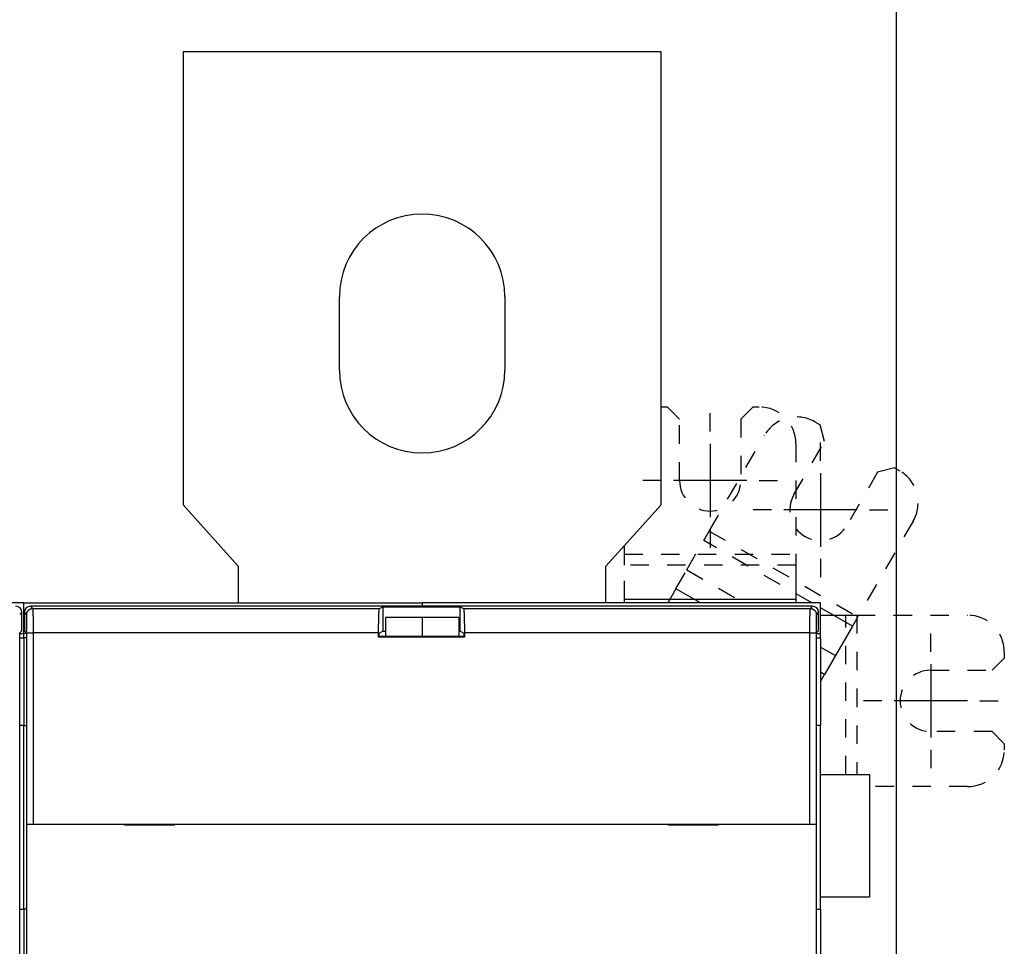
# Model space of a CAD drawing. Extents: x 154 to 787, y 30 to 526.
# Drawn here: x 619 to 699, y 283 to 358 of the extents above; entities that cross this region are included whole.
import ezdxf

# ---------------------------------------------------------------- set-up
doc = ezdxf.new("R2010")
doc.units = 0
doc.linetypes.add('HIDDEN', pattern=[4.5, 1.5, -1.5, 1.5])
doc.layers.add('204', color=7, linetype='CONTINUOUS')
doc.layers.add('5', color=7, linetype='CONTINUOUS')
doc.styles.get("Standard").update_dxf_attribs({"font": 'monotxt.shx'})
doc.dimstyles.new('DSTYLE1', dxfattribs={"dimtxt": 3, "dimasz": 3, "dimexe": 3, "dimexo": 0, "dimgap": 2, "dimtad": 1, "dimrnd": 0.1, "dimzin": 3, "dimcen": 0.09, "dimazin": 3, "dimtp": 1, "dimtm": 1, "dimtfac": 1, "dimtofl": 0, "dimtmove": 0, "dimatfit": 3})

# ---------------------------------------------------------------- blocks, each defined once
blk = doc.blocks.new('_AH1')
at = {"color": 0, "linetype": 'CONTINUOUS'}
for p, q in [((-1, 0.166667), (0, 0)), ((-1, 0.166667), (-1, -0.166667)), ((0, 0), (-1, -0.166667)), ((0, 0), (-1, 0))]:
    blk.add_line(p, q, dxfattribs=at)
blk = doc.blocks.new('*D3293')
at = {"layer": '5', "color": 1, "linetype": 'CONTINUOUS'}
for p, q in [((358.9659, 285.83924), (358.9659, 372.48372)), ((690.1659, 246.56282), (690.1659, 372.48372)), ((358.9659, 369.48372), (524.5659, 369.48372)), ((690.1659, 369.48372), (524.5659, 369.48372))]:
    blk.add_line(p, q, dxfattribs=at)
at = {"layer": '5', "color": 1, "xscale": 3, "yscale": 3, "zscale": 3, "rotation": 180}
blk.add_blockref('_AH1', (358.9659, 369.48372), dxfattribs=at)
at = {"layer": '5', "color": 1, "xscale": 3, "yscale": 3, "zscale": 3}
blk.add_blockref('_AH1', (690.1659, 369.48372), dxfattribs=at)
at = {"layer": '5', "color": 1, "linetype": 'CONTINUOUS'}
blk.add_text('331,2', height=3, rotation=360, dxfattribs=at).set_placement((517.0659, 371.48472))

msp = doc.modelspace()

# ---------------------------------------------------------------- linework, layer by layer
at = {"layer": '204', "color": 40, "linetype": 'CONTINUOUS'}
for p, q in [((631.9659, 355.83874), (631.9659, 318.83874)), ((670.9659, 355.83874), (631.9659, 355.83874)), ((670.9659, 318.83874), (670.9659, 355.83874)), ((644.7159, 329.83874), (644.7159, 335.83874)), ((658.2159, 335.83874), (658.2159, 329.83874)), ((631.9659, 318.83874), (636.4659, 313.83874)), ((666.4659, 313.83874), (670.9659, 318.83874)), ((667.9659, 314.80811), (667.9659, 315.50541)), ((667.9659, 313.91922), (667.9659, 314.80811)), ((636.4659, 313.83874), (636.4659, 310.83897)), ((666.4659, 310.83924), (666.4659, 313.83874)), ((681.9659, 313.91922), (681.9659, 311.14815)), ((672.16929, 311.99536), (671.5018, 310.83924)), ((674.17175, 310.83924), (672.16929, 311.99536)), ((667.9659, 310.83924), (667.9659, 311.14815)), ((667.9659, 311.14815), (681.9659, 311.14815)), ((681.9659, 311.14815), (681.9659, 310.839)), ((618.9659, 310.83924), (586.4659, 310.83924)), ((618.9659, 308.33874), (618.9659, 310.83924)), ((618.9659, 310.83924), (651.4659, 310.83874)), ((619.51422, 310.57034), (619.6981, 310.38646)), ((683.31437, 310.57034), (619.51422, 310.57034)), ((619.6981, 310.38646), (647.98292, 310.38646)), ((621.4659, 310.8392), (621.4659, 310.83924)), ((624.4659, 310.83924), (624.4659, 310.83914)), ((635.0659, 310.83924), (635.0659, 310.83899)), ((647.98292, 310.38646), (648.24953, 310.51972)), ((648.24953, 310.51972), (648.24953, 308.51972)), ((648.24953, 310.51972), (654.57905, 310.51972)), ((683.9659, 310.83924), (651.46589, 310.83924)), ((651.4659, 310.83899), (651.4659, 310.57031)), ((654.57905, 308.51972), (654.57905, 310.51972)), ((654.57905, 310.51972), (654.84567, 310.38646)), ((654.84567, 310.38646), (683.13048, 310.38646)), ((683.13048, 310.38646), (683.31437, 310.57034)), ((686.56807, 308.93478), (683.96589, 310.43715)), ((683.9659, 308.33874), (683.9659, 310.83924)), ((618.81429, 310.07042), (618.6304, 309.88653)), ((618.81429, 308.57034), (618.81429, 310.07042)), ((619.01429, 310.07042), (619.01429, 308.57034)), ((619.19818, 309.88653), (619.01429, 310.07042)), ((648.4659, 309.64235), (648.4659, 308.10458)), ((651.4659, 309.64231), (648.4659, 309.64231)), ((651.4659, 309.64235), (651.4659, 309.64231)), ((654.4659, 309.64231), (651.4659, 309.64231)), ((651.4659, 309.64231), (651.4659, 308.10458)), ((654.4659, 309.64235), (654.4659, 308.10458)), ((683.81429, 310.07042), (683.6304, 309.88653)), ((683.81429, 308.57034), (683.81429, 310.07042)), ((683.96591, 309.83924), (686.04588, 309.83924)), ((686.04588, 309.83924), (686.93477, 309.83924)), ((687.01252, 309.70458), (686.56807, 308.93478)), ((618.63974, 308.39579), (618.81429, 308.57034)), ((619.01429, 308.57034), (619.18884, 308.39579)), ((647.96667, 308.37834), (648.24953, 308.51972)), ((648.24953, 308.51972), (648.4659, 308.51972)), ((654.4659, 308.51972), (654.57905, 308.51972)), ((654.57905, 308.51972), (654.86191, 308.37834)), ((683.63974, 308.39579), (683.81429, 308.57034)), ((686.56807, 308.93478), (685.18253, 306.53496)), ((618.63974, 266.12831), (618.63974, 308.39579)), ((618.63974, 308.33874), (618.9659, 308.33874)), ((618.63974, 307.98953), (618.9659, 307.98953)), ((618.9659, 307.98953), (618.9659, 308.33874)), ((619.18884, 308.33874), (618.9659, 308.33874)), ((618.9659, 307.98953), (618.9659, 300.83924)), ((619.18884, 307.98953), (618.9659, 307.98953)), ((619.18884, 308.39579), (619.18884, 266.12831)), ((619.22391, 292.77034), (619.22391, 308.38676)), ((619.22391, 308.38676), (619.72383, 308.38676)), ((619.72383, 308.38676), (619.72383, 292.77034)), ((647.91429, 308.38676), (619.72383, 308.38676)), ((647.91429, 308.05216), (647.91429, 308.38676)), ((647.91429, 308.05216), (647.96667, 308.10454)), ((654.91429, 308.05216), (647.91429, 308.05216)), ((647.96667, 308.10454), (647.96667, 308.37834)), ((654.86191, 308.10454), (647.96667, 308.10454)), ((654.86191, 308.37834), (654.86191, 308.10454)), ((654.86191, 308.10454), (654.91429, 308.05216)), ((654.91429, 308.38676), (654.91429, 308.05216)), ((683.10476, 308.38676), (654.91429, 308.38676)), ((683.10476, 292.77034), (683.10476, 308.38676)), ((683.10476, 308.38676), (683.60468, 308.38676)), ((683.60468, 308.38676), (683.60468, 292.77034)), ((683.63974, 266.12831), (683.63974, 308.39579)), ((683.63974, 308.33874), (683.9659, 308.33874)), ((683.63974, 307.98953), (683.9659, 307.98953)), ((683.9659, 307.98953), (683.9659, 308.33874)), ((683.9659, 307.98953), (683.9659, 300.83924)), ((683.96591, 307.23738), (685.18253, 306.53496)), ((685.18253, 306.53496), (684.29364, 304.99536)), ((684.29364, 304.99536), (683.9659, 305.18458)), ((683.9659, 304.4277), (684.29364, 304.99536)), ((618.9659, 300.83924), (618.63975, 300.83924)), ((618.9659, 285.83924), (618.9659, 300.83924)), ((618.9659, 300.83924), (619.18884, 300.83924)), ((683.9659, 300.83924), (683.63971, 300.83924)), ((683.9659, 285.83924), (683.9659, 300.83924)), ((683.9659, 296.83924), (687.9659, 296.83924)), ((687.9659, 296.83924), (687.9659, 286.83928)), ((619.21852, 292.77034), (619.21852, 292.77034)), ((619.21852, 280.67034), (619.21852, 292.77034)), ((619.22391, 292.77034), (619.72383, 292.77034)), ((619.72383, 292.77034), (683.10476, 292.77034)), ((627.18884, 292.77034), (627.18884, 292.72034)), ((627.18884, 292.72034), (631.28884, 292.72034)), ((631.28884, 292.72034), (631.28884, 292.77034)), ((671.53974, 292.77034), (671.53974, 292.72034)), ((671.53974, 292.72034), (675.63974, 292.72034)), ((675.63974, 292.72034), (675.63974, 292.77034)), ((683.10476, 292.77034), (683.60468, 292.77034)), ((683.60468, 292.77034), (683.60468, 292.77034)), ((683.61007, 292.77034), (683.61007, 280.67034)), ((683.9659, 286.83924), (687.9659, 286.83924)), ((618.63975, 285.83924), (618.9659, 285.83924)), ((618.9659, 285.83924), (618.9659, 268.02755)), ((619.18884, 285.83924), (618.9659, 285.83924)), ((683.63971, 285.83924), (683.9659, 285.83924)), ((683.9659, 285.83924), (683.9659, 268.02755))]:
    msp.add_line(p, q, dxfattribs=at)
at = {"layer": '204', "color": 40, "linetype": 'HIDDEN'}
for p, q in [((670.9659, 326.83924), (671.4659, 326.83924)), ((672.4659, 325.83924), (671.4659, 326.83924)), ((678.4659, 326.83924), (677.4659, 325.83924)), ((678.4659, 326.83924), (678.9659, 326.83924)), ((672.4659, 320.83924), (672.4659, 325.83924)), ((677.4659, 325.83924), (677.4659, 320.83924)), ((683.5018, 325.62385), (683.93481, 325.37385)), ((684.30084, 324.00782), (683.93481, 325.37385)), ((674.88816, 316.70458), (679.40372, 324.52577)), ((681.80084, 319.6777), (684.30084, 324.00782)), ((681.9659, 323.83924), (681.9659, 314.80811)), ((688.63097, 321.50782), (686.13097, 317.1777)), ((689.99699, 321.87385), (688.63097, 321.50782)), ((689.99699, 321.87385), (690.43, 321.62385)), ((691.52808, 317.52577), (687.01252, 309.70458)), ((674.44372, 315.93478), (674.88816, 316.70458)), ((674.88816, 316.70458), (687.01252, 309.70458)), ((673.05818, 313.53496), (674.44372, 315.93478)), ((683.26994, 310.83896), (674.44372, 315.93478)), ((667.9659, 314.80811), (681.9659, 314.80811)), ((681.9659, 314.80811), (681.9659, 313.91922)), ((667.9659, 311.14815), (667.9659, 313.91922)), ((681.9659, 313.91922), (667.9659, 313.91922)), ((672.16929, 311.99536), (673.05818, 313.53496)), ((673.05818, 313.53496), (677.72731, 310.83924)), ((686.04588, 296.83924), (686.04588, 309.83924)), ((686.93477, 309.83924), (695.9659, 309.83924)), ((686.93477, 309.83924), (686.93477, 296.83924)), ((697.9659, 305.33924), (698.9659, 306.33924)), ((698.9659, 306.83924), (698.9659, 306.33924)), ((692.9659, 305.33924), (697.9659, 305.33924)), ((697.9659, 300.33924), (692.9659, 300.33924)), ((698.9659, 299.33924), (697.9659, 300.33924)), ((698.9659, 299.33924), (698.9659, 298.83924)), ((695.9659, 295.83924), (687.9659, 295.83924))]:
    msp.add_line(p, q, dxfattribs=at)
at = {"layer": '204', "color": 40, "linetype": 'CONTINUOUS'}
for points in [[(619.1982, 309.88655), (619.19876, 309.91038, -0.01279712), (619.20052, 309.93451, -0.01215102), (619.20352, 309.95899, -0.01196929), (619.20776, 309.98371, -0.01247522), (619.21337, 310.00856, -0.01271389), (619.22031, 310.03343, -0.0128693), (619.22867, 310.05822, -0.01297068), (619.2384, 310.08283, -0.01317759), (619.24958, 310.10713, -0.01328719), (619.26212, 310.13101, -0.01343152), (619.27607, 310.15434, -0.01350364), (619.29133, 310.17703, -0.01360138), (619.30792, 310.19892, -0.01365538), (619.32571, 310.21996, -0.01372507), (619.3447, 310.23999, -0.01371536), (619.36473, 310.25897, -0.01365169), (619.38575, 310.27676, -0.01372516), (619.40766, 310.29335, -0.01389009), (619.4304, 310.30862, -0.0135365), (619.45368, 310.32257, -0.01271955), (619.47737, 310.3351, -0.01367927), (619.50186, 310.34628, -0.01571803), (619.52722, 310.35606, -0.0123697), (619.55126, 310.36438, -0.00538829), (619.57316, 310.37117, -0.01617838), (619.60097, 310.37692, -0.02705567), (619.6432, 310.38204, -0.01386181), (619.69813, 310.38649, -0.00762073)], [(619.69813, 310.38649), (619.69871, 310.3852, -0.07275316), (619.69928, 310.38295, -0.02639816), (619.69986, 310.37968, -0.01294521), (619.70043, 310.37546, -0.00777031), (619.70101, 310.37023, -0.00510355), (619.70158, 310.36406, -0.00365584), (619.70215, 310.35689, -0.00271991), (619.70272, 310.34878, -0.00212516), (619.70329, 310.3397, -0.0016939), (619.70386, 310.32967, -0.00139452), (619.70442, 310.31868, -0.00116141), (619.70498, 310.30676, -0.00099026), (619.70553, 310.29388, -0.00085026), (619.70608, 310.28008, -0.00074335), (619.70663, 310.26533, -0.00065298), (619.70718, 310.24967, -0.00058227), (619.70771, 310.23306, -0.00051995), (619.70825, 310.21556, -0.00046941), (619.70878, 310.19713, -0.00042301), (619.7093, 310.17782, -0.0003835), (619.70982, 310.1576, -0.00034885), (619.71033, 310.13653, -0.00032027), (619.71083, 310.11457, -0.00029457), (619.71133, 310.09179, -0.00027296), (619.71182, 310.06816, -0.00025332), (619.71231, 310.04371, -0.0002367), (619.71279, 310.01844, -0.00022141), (619.71326, 309.99239, -0.00020837), (619.71372, 309.96554, -0.00019625), (619.71417, 309.93793, -0.00018588), (619.71462, 309.90954, -0.00017613), (619.71506, 309.88042, -0.00016774), (619.71549, 309.85054, -0.00015986), (619.71591, 309.81996, -0.00015318), (619.71632, 309.78866, -0.00014643), (619.71672, 309.75667, -0.00014025), (619.71712, 309.72398, -0.00013411), (619.7175, 309.69065, -0.00012841), (619.71787, 309.65666, -0.00012315), (619.71824, 309.62206, -0.00011858), (619.71859, 309.58684, -0.00011427), (619.71893, 309.55104, -0.00011047), (619.71927, 309.51466, -0.00010689), (619.71959, 309.47774, -0.00010375), (619.7199, 309.44027, -0.00010079), (619.7202, 309.4023, -0.0000982), (619.72049, 309.36382, -0.00009574), (619.72077, 309.32487, -0.00009362), (619.72104, 309.28546, -0.00009159), (619.72129, 309.2456, -0.00008986), (619.72154, 309.20532, -0.00008821), (619.72177, 309.16463, -0.00008688), (619.72199, 309.12355, -0.0000853), (619.7222, 309.08211, -0.00008361), (619.72239, 309.04031, -0.00008162), (619.72258, 308.99821, -0.00007941), (619.72275, 308.95581, -0.00007852), (619.72291, 308.91309, -0.00007866), (619.72305, 308.87004, -0.00007524), (619.72319, 308.82694, -0.00006933), (619.72331, 308.78388, -0.00007543), (619.72342, 308.73993, -0.00008865), (619.72352, 308.69475, -0.00006671), (619.7236, 308.65223, -0.00002299), (619.72368, 308.61369, -0.00009289), (619.72374, 308.56401, -0.00015835), (619.7238, 308.48731, -0.00007704), (619.72386, 308.38675, -0.00004072)], [(647.91427, 308.38675), (647.91429, 308.44038, -0.00021776), (647.91437, 308.49366, -0.00022126), (647.91449, 308.54657, -0.00022389), (647.91466, 308.5991, -0.00022544), (647.91487, 308.65123, -0.00022779), (647.91513, 308.70296, -0.00023032), (647.91544, 308.75427, -0.00023329), (647.91579, 308.80514, -0.00023618), (647.91618, 308.85557, -0.00023961), (647.91662, 308.90554, -0.00024306), (647.91711, 308.95504, -0.00024707), (647.91764, 309.00406, -0.0002511), (647.91821, 309.05258, -0.00025574), (647.91883, 309.10059, -0.00026044), (647.91949, 309.14808, -0.00026579), (647.9202, 309.19504, -0.00027125), (647.92095, 309.24144, -0.00027742), (647.92174, 309.2873, -0.00028374), (647.92257, 309.33257, -0.00029086), (647.92344, 309.37727, -0.00029815), (647.92436, 309.42136, -0.00030638), (647.92532, 309.46485, -0.0003149), (647.92632, 309.5077, -0.00032337), (647.92736, 309.54991, -0.00033116), (647.92844, 309.59142, -0.00034075), (647.92956, 309.63221, -0.00035097), (647.93071, 309.67223, -0.00036342), (647.9319, 309.71147, -0.00037688), (647.93312, 309.74986, -0.00039299), (647.93438, 309.78741, -0.00041051), (647.93567, 309.82404, -0.00043133), (647.93699, 309.85975, -0.00045417), (647.93834, 309.89447, -0.00048123), (647.93971, 309.92821, -0.00051119), (647.94112, 309.96089, -0.00054678), (647.94255, 309.99251, -0.00058665), (647.944, 310.023, -0.00063414), (647.94548, 310.05238, -0.00068772), (647.94698, 310.08055, -0.00074958), (647.9485, 310.10757, -0.00081534), (647.95005, 310.13337, -0.00089394), (647.95162, 310.15799, -0.00098133), (647.9532, 310.18138, -0.00108885), (647.95481, 310.20358, -0.0012123), (647.95644, 310.22453, -0.00135915), (647.95808, 310.24427, -0.00152221), (647.95975, 310.26274, -0.00175384), (647.96143, 310.28, -0.00205917), (647.96314, 310.29597, -0.0023419), (647.96486, 310.31069, -0.00255279), (647.96658, 310.32411, -0.00336172), (647.96835, 310.3363, -0.00501367), (647.97018, 310.34723, -0.00492787), (647.97191, 310.35675, -0.00191575), (647.97348, 310.36472, -0.00942615), (647.97553, 310.37197, -0.03095774), (647.97873, 310.37926, -0.03231035), (647.98295, 310.38649, -0.02668525)], [(654.84566, 310.38649), (654.84753, 310.38485, -0.10242243), (654.84939, 310.38191, -0.05220864), (654.85124, 310.37759, -0.02865534), (654.85307, 310.37197, -0.01790965), (654.85488, 310.365, -0.0119952), (654.85669, 310.35675, -0.00867059), (654.85847, 310.34716, -0.00648092), (654.86024, 310.3363, -0.00506878), (654.862, 310.32412, -0.00404034), (654.86373, 310.31069, -0.00332077), (654.86545, 310.29596, -0.00276061), (654.86715, 310.28, -0.00234641), (654.86884, 310.26274, -0.00200895), (654.8705, 310.24427, -0.00174956), (654.87215, 310.22453, -0.00153102), (654.87378, 310.20358, -0.00135813), (654.87538, 310.18138, -0.0012087), (654.87697, 310.15799, -0.00108788), (654.87853, 310.13337, -0.00098126), (654.88008, 310.10757, -0.00089355), (654.8816, 310.08055, -0.00081496), (654.8831, 310.05238, -0.0007495), (654.88458, 310.023, -0.00068774), (654.88604, 309.99251, -0.00063414), (654.88747, 309.96089, -0.00058665), (654.88887, 309.92821, -0.00054678), (654.89025, 309.89447, -0.00051119), (654.8916, 309.85975, -0.00048123), (654.89292, 309.82404, -0.00045417), (654.89421, 309.78741, -0.00043133), (654.89546, 309.74986, -0.00041051), (654.89669, 309.71147, -0.00039299), (654.89788, 309.67223, -0.00037688), (654.89903, 309.63221, -0.00036342), (654.90015, 309.59142, -0.00035097), (654.90123, 309.54991, -0.00034076), (654.90227, 309.5077, -0.00033116), (654.90327, 309.46485, -0.00032337), (654.90422, 309.42136, -0.00031501), (654.90514, 309.37727, -0.00030674), (654.90602, 309.33257, -0.00029861), (654.90685, 309.2873, -0.00029135), (654.90764, 309.24145, -0.0002846), (654.90839, 309.19504, -0.00027895), (654.90909, 309.14807, -0.00027221), (654.90975, 309.10059, -0.00026529), (654.91037, 309.0526, -0.00026241), (654.91094, 309.00406, -0.00026312), (654.91147, 308.95493, -0.00025097), (654.91195, 308.90554, -0.00023061), (654.91239, 308.856, -0.00025119), (654.91278, 308.80514, -0.00029555), (654.91313, 308.75258, -0.00021993), (654.91343, 308.70296, -0.00007287), (654.91368, 308.65788, -0.00030764), (654.9139, 308.5991, -0.00051892), (654.91409, 308.50745, -0.00024779), (654.91426, 308.38675, -0.00012952)], [(683.10476, 308.38675), (683.10476, 308.43112, -0.00007261), (683.10478, 308.47546, -0.00007285), (683.10481, 308.51977, -0.00007287), (683.10486, 308.56401, -0.00007276), (683.10492, 308.60817, -0.00007287), (683.10499, 308.65223, -0.0000731), (683.10507, 308.69615, -0.00007344), (683.10517, 308.73993, -0.00007387), (683.10528, 308.78353, -0.00007444), (683.1054, 308.82694, -0.00007511), (683.10553, 308.87013, -0.00007593), (683.10568, 308.91309, -0.00007685), (683.10584, 308.95579, -0.00007792), (683.10601, 308.99821, -0.00007911), (683.10619, 309.04032, -0.00008049), (683.10639, 309.08211, -0.00008203), (683.1066, 309.12355, -0.00008366), (683.10682, 309.16463, -0.00008533), (683.10705, 309.20532, -0.00008691), (683.10729, 309.2456, -0.00008822), (683.10755, 309.28545, -0.00008985), (683.10781, 309.32487, -0.00009159), (683.10809, 309.36382, -0.00009362), (683.10838, 309.4023, -0.00009574), (683.10868, 309.44027, -0.0000982), (683.10899, 309.47774, -0.00010079), (683.10932, 309.51466, -0.00010376), (683.10965, 309.55104, -0.00010689), (683.10999, 309.58684, -0.00011047), (683.11035, 309.62206, -0.00011427), (683.11071, 309.65666, -0.00011858), (683.11108, 309.69065, -0.00012315), (683.11147, 309.72398, -0.00012841), (683.11186, 309.75667, -0.00013411), (683.11226, 309.78866, -0.00014025), (683.11268, 309.81996, -0.00014643), (683.1131, 309.85054, -0.00015318), (683.11353, 309.88042, -0.00015986), (683.11396, 309.90954, -0.00016774), (683.11441, 309.93793, -0.00017613), (683.11487, 309.96554, -0.00018588), (683.11533, 309.99239, -0.00019625), (683.1158, 310.01844, -0.00020837), (683.11628, 310.04371, -0.00022141), (683.11676, 310.06816, -0.0002367), (683.11725, 310.09179, -0.00025333), (683.11775, 310.11457, -0.00027296), (683.11826, 310.13653, -0.00029455), (683.11877, 310.1576, -0.00032027), (683.11929, 310.17782, -0.00034891), (683.11981, 310.19713, -0.00038349), (683.12034, 310.21556, -0.00042274), (683.12087, 310.23306, -0.00046956), (683.12141, 310.24967, -0.00052148), (683.12195, 310.26533, -0.00058313), (683.1225, 310.28008, -0.00065037), (683.12305, 310.29388, -0.00074677), (683.12361, 310.30676, -0.00087346), (683.12417, 310.31868, -0.00099185), (683.12473, 310.32967, -0.00108012), (683.12529, 310.33968, -0.0014177), (683.12587, 310.34878, -0.00210694), (683.12646, 310.35695, -0.00207957), (683.12701, 310.36406, -0.00082627), (683.12751, 310.37001, -0.00397836), (683.12816, 310.37546, -0.01329169), (683.12917, 310.38098, -0.01477315), (683.13048, 310.38649, -0.01321183)], [(683.13048, 310.38649), (683.1543, 310.38593, -0.01279648), (683.17844, 310.38416, -0.01215049), (683.20292, 310.38116, -0.01196878), (683.22764, 310.37692, -0.01247463), (683.25248, 310.37131, -0.01271327), (683.27735, 310.36437, -0.01286865), (683.30215, 310.35601, -0.01297002), (683.32675, 310.34628, -0.01317689), (683.35105, 310.3351, -0.01328648), (683.37493, 310.32256, -0.01343078), (683.39826, 310.30861, -0.01350289), (683.42095, 310.29335, -0.01360061), (683.44285, 310.27676, -0.0136546), (683.46388, 310.25897, -0.01372429), (683.48391, 310.23998, -0.01371458), (683.50289, 310.21995, -0.0136509), (683.52069, 310.19893, -0.01372437), (683.53727, 310.17702, -0.01388931), (683.55254, 310.15429, -0.01353574), (683.56649, 310.131, -0.01271882), (683.57902, 310.10731, -0.01367852), (683.5902, 310.08283, -0.01571723), (683.59998, 310.05746, -0.01236903), (683.6083, 310.03342, -0.00538789), (683.61509, 310.01153, -0.01617762), (683.62085, 309.98371, -0.02705449), (683.62597, 309.94149, -0.01386115), (683.63042, 309.88655, -0.00762033)], [(619.22392, 308.38675), (619.22391, 308.42003, 0.00009466), (619.22389, 308.45328, 0.00009491), (619.22386, 308.48651, 0.00009499), (619.22381, 308.5197, 0.00009506), (619.22375, 308.55282, 0.00009536), (619.22368, 308.58586, 0.00009579), (619.22359, 308.6188, 0.00009638), (619.2235, 308.65163, 0.0000971), (619.22339, 308.68434, 0.00009799), (619.22326, 308.71689, 0.00009902), (619.22313, 308.74929, 0.00010024), (619.22298, 308.78151, 0.00010161), (619.22282, 308.81353, 0.00010317), (619.22265, 308.84534, 0.0001049), (619.22247, 308.87693, 0.00010687), (619.22227, 308.90827, 0.00010909), (619.22206, 308.93935, 0.00011139), (619.22185, 308.97016, 0.00011374), (619.22161, 309.00068, 0.00011589), (619.22137, 309.03089, 0.00011762), (619.22111, 309.06078, 0.00011979), (619.22085, 309.09035, 0.00012212), (619.22057, 309.11956, 0.00012483), (619.22028, 309.14842, 0.00012765), (619.21998, 309.1769, 0.00013093), (619.21967, 309.205, 0.00013437), (619.21934, 309.23269, 0.00013833), (619.21901, 309.25997, 0.00014251), (619.21867, 309.28682, 0.00014728), (619.21831, 309.31324, 0.00015235), (619.21795, 309.33919, 0.00015809), (619.21758, 309.36468, 0.00016418), (619.21719, 309.38968, 0.00017119), (619.2168, 309.41419, 0.0001788), (619.2164, 309.43818, 0.00018698), (619.21599, 309.46166, 0.00019521), (619.21556, 309.4846, 0.00020421), (619.21513, 309.507, 0.00021311), (619.2147, 309.52884, 0.00022361), (619.21425, 309.55013, 0.0002348), (619.2138, 309.57084, 0.00024779), (619.21333, 309.59098, 0.00026161), (619.21286, 309.61052, 0.00027775), (619.21238, 309.62948, 0.00029513), (619.2119, 309.64781, 0.00031551), (619.21141, 309.66553, 0.00033765), (619.21091, 309.68262, 0.00036381), (619.2104, 309.69908, 0.00039258), (619.20989, 309.71489, 0.00042683), (619.20938, 309.73005, 0.00046497), (619.20885, 309.74454, 0.00051103), (619.20832, 309.75836, 0.00056332), (619.20779, 309.77149, 0.00062555), (619.20725, 309.78394, 0.00069432), (619.20671, 309.79569, 0.00077597), (619.20616, 309.80675, 0.00086487), (619.20561, 309.8171, 0.00099243), (619.20505, 309.82676, 0.00115997), (619.20449, 309.8357, 0.00131642), (619.20393, 309.84394, 0.00143275), (619.20337, 309.85145, 0.00187888), (619.2028, 309.85828, 0.00278909), (619.20221, 309.8644, 0.00275025), (619.20165, 309.86973, 0.00109348), (619.20115, 309.8742, 0.00525116), (619.20051, 309.87828, 0.01744707), (619.19951, 309.88242, 0.01913636), (619.1982, 309.88655, 0.01684181)], [(683.63042, 309.88655), (683.62983, 309.88559, 0.08605398), (683.62925, 309.8839, 0.03395149), (683.62867, 309.88145, 0.01706893), (683.62809, 309.87828, 0.01034027), (683.62751, 309.87436, 0.00682271), (683.62694, 309.86973, 0.00489838), (683.62636, 309.86436, 0.00364891), (683.62579, 309.85828, 0.00285224), (683.62522, 309.85146, 0.00227373), (683.62466, 309.84394, 0.00187137), (683.62409, 309.8357, 0.00155796), (683.62353, 309.82676, 0.00132747), (683.62298, 309.8171, 0.00113901), (683.62242, 309.80675, 0.00099487), (683.62188, 309.79569, 0.0008731), (683.62133, 309.78394, 0.0007776), (683.62079, 309.77149, 0.00069368), (683.62026, 309.75836, 0.00062563), (683.61973, 309.74454, 0.00056357), (683.61921, 309.73005, 0.00051104), (683.61869, 309.71489, 0.00046491), (683.61818, 309.69908, 0.00042683), (683.61768, 309.68262, 0.00039259), (683.61718, 309.66553, 0.00036381), (683.61669, 309.64781, 0.00033765), (683.6162, 309.62948, 0.00031551), (683.61572, 309.61052, 0.00029513), (683.61525, 309.59098, 0.00027775), (683.61479, 309.57084, 0.00026161), (683.61433, 309.55013, 0.00024779), (683.61389, 309.52884, 0.0002348), (683.61345, 309.507, 0.00022361), (683.61302, 309.4846, 0.00021311), (683.6126, 309.46166, 0.00020421), (683.61219, 309.43818, 0.00019521), (683.61178, 309.41419, 0.00018698), (683.61139, 309.38968, 0.0001788), (683.61101, 309.36468, 0.00017119), (683.61063, 309.33919, 0.00016418), (683.61027, 309.31324, 0.00015809), (683.60992, 309.28682, 0.00015235), (683.60957, 309.25997, 0.00014728), (683.60924, 309.23269, 0.00014251), (683.60892, 309.205, 0.00013833), (683.60861, 309.1769, 0.00013437), (683.60831, 309.14842, 0.00013093), (683.60802, 309.11956, 0.00012765), (683.60774, 309.09035, 0.00012482), (683.60747, 309.06078, 0.00012212), (683.60722, 309.03089, 0.00011982), (683.60697, 309.00068, 0.00011761), (683.60674, 308.97016, 0.0001158), (683.60652, 308.93935, 0.00011381), (683.60631, 308.90827, 0.00011187), (683.60612, 308.87692, 0.00010951), (683.60593, 308.84534, 0.00010693), (683.60576, 308.81355, 0.0001061), (683.6056, 308.78151, 0.00010671), (683.60546, 308.74922, 0.00010235), (683.60532, 308.71689, 0.00009455), (683.6052, 308.6846, 0.00010338), (683.60509, 308.65163, 0.00012225), (683.605, 308.61775, 0.000092), (683.60492, 308.58586, 0.00003111), (683.60485, 308.55696, 0.00012928), (683.60479, 308.5197, 0.00022194), (683.60474, 308.46217, 0.00010807), (683.60469, 308.38675, 0.00005703)]]:
    msp.add_lwpolyline(points, format="xyb", dxfattribs=at)
for centre, radius, start, end in [((651.4659, 335.83874), 6.75, 360, 540), ((651.4659, 329.83874), 6.75, 180, 360), ((618.31418, 310.07024), 0.50011, 0.0210626, 89.978937), ((619.5144, 310.07024), 0.50011, 90.021063, 179.97894), ((683.31418, 310.07024), 0.50011, 0.0210626, 89.978937)]:
    msp.add_arc(centre, radius, start, end, dxfattribs=at)
at = {"layer": '204', "color": 40, "linetype": 'HIDDEN'}
for centre, radius, start, end in [((678.9659, 323.83924), 3, 0, 90), ((682.0018, 323.02577), 3, 60, 150), ((688.93, 319.02577), 3, 330, 420), ((674.9659, 320.83924), 2.5, 180, 360), ((683.9659, 318.4277), 2.5, 150, 330), ((695.9659, 306.83924), 3, 0, 90), ((692.9659, 302.83924), 2.5, 90, 270), ((695.9659, 298.83924), 3, 270, 360)]:
    msp.add_arc(centre, radius, start, end, dxfattribs=at)
at = {"layer": '5', "color": 1, "linetype": 'CONTINUOUS'}
for p, q in [((674.9659, 324.83924), (674.9659, 326.33924)), ((674.9659, 323.83924), (674.9659, 317.83924)), ((683.9659, 322.4277), (683.9659, 323.9277)), ((683.9659, 321.4277), (683.9659, 315.4277)), ((670.9659, 320.83924), (669.4659, 320.83924)), ((677.9659, 320.83924), (671.9659, 320.83924)), ((678.9659, 320.83924), (680.4659, 320.83924)), ((679.9659, 318.4277), (678.4659, 318.4277)), ((686.9659, 318.4277), (680.9659, 318.4277)), ((687.9659, 318.4277), (689.4659, 318.4277)), ((674.9659, 316.83924), (674.9659, 315.33924)), ((683.9659, 314.4277), (683.9659, 312.9277)), ((692.9659, 306.83924), (692.9659, 308.33924)), ((692.9659, 305.83924), (692.9659, 299.83924)), ((688.9659, 302.83924), (687.4659, 302.83924)), ((695.9659, 302.83924), (689.9659, 302.83924)), ((696.9659, 302.83924), (698.4659, 302.83924)), ((692.9659, 298.83924), (692.9659, 297.33924))]:
    msp.add_line(p, q, dxfattribs=at)

# ---------------------------------------------------------------- dimensions: what is measured, and where the dimension line sits
dim = msp.add_linear_dim(base=(358.9659, 369.48372), p1=(690.1659, 246.56282), p2=(358.9659, 285.83924), dimstyle='DSTYLE1', override={"dimblk": '_AH1', "dimsah": 0}, dxfattribs=at)
dim.commit()
dim.dimension.update_dxf_attribs({"geometry": '*D3293', "text_midpoint": (524.5659, 372.98472), "dimtype": 128})

doc.saveas('drawing.dxf')
